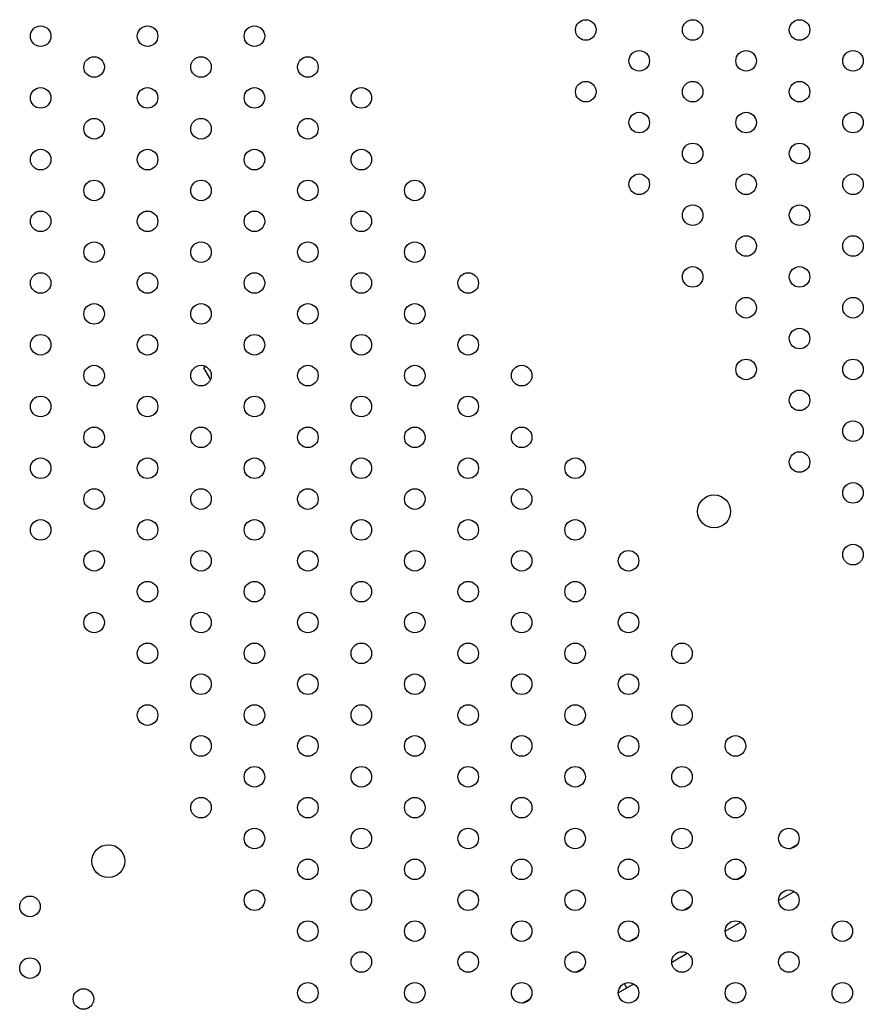
# Model space of a CAD drawing. Units: millimetres. Extents: x -8051 to 6235, y -7450 to 6764.
# Drawn here: x -4065 to -3655, y 980 to 1459 of the extents above; entities that cross this region are included whole.
import ezdxf

# ---------------------------------------------------------------- set-up
doc = ezdxf.new("R2010")
doc.units = ezdxf.units.MM
doc.header["$LTSCALE"] = 20
doc.layers.add('2d', color=230, linetype='Continuous')

msp = doc.modelspace()

# ---------------------------------------------------------------- linework, layer by layer
at = {"layer": '2d'}
for p, q in [((-3974.9, 1290.48), (-3976.01, 1289.84)), ((-3976.01, 1289.84), (-3972.63, 1283.99)), ((-3690.94, 1056.06), (-3687.33, 1058.14)), ((-3716.92, 1041.06), (-3713.31, 1043.14)), ((-3696.4, 1030.96), (-3688.84, 1035.33)), ((-3742.9, 1026.06), (-3739.29, 1028.14)), ((-3722.38, 1015.96), (-3714.82, 1020.33)), ((-3768.88, 1011.06), (-3765.27, 1013.14)), ((-3748.37, 1000.96), (-3740.8, 1005.33)), ((-3794.86, 996.06), (-3791.25, 998.14)), ((-3774.35, 985.96), (-3766.78, 990.33)), ((-3771.47, 990.56), (-3770.19, 988.36)), ((-3820.84, 981.06), (-3817.23, 983.14))]:
    msp.add_line(p, q, dxfattribs=at)
for centre, radius in [((-4055.14, 1451.03), 5), ((-4003.17, 1451.03), 5), ((-3951.21, 1451.03), 5), ((-3790.13, 1454.03), 5), ((-3738.17, 1454.03), 5), ((-3686.21, 1454.03), 5), ((-4029.15, 1436.03), 5), ((-3977.19, 1436.03), 5), ((-3925.23, 1436.03), 5), ((-3764.15, 1439.03), 5), ((-3712.19, 1439.03), 5), ((-3660.23, 1439.03), 5), ((-3790.13, 1424.03), 5), ((-3738.17, 1424.03), 5), ((-3686.21, 1424.03), 5), ((-4055.14, 1421.03), 5), ((-4003.17, 1421.03), 5), ((-3951.21, 1421.03), 5), ((-3899.25, 1421.03), 5), ((-3764.15, 1409.03), 5), ((-3712.19, 1409.03), 5), ((-3660.23, 1409.03), 5), ((-4029.15, 1406.03), 5), ((-3977.19, 1406.03), 5), ((-3925.23, 1406.03), 5), ((-3738.17, 1394.03), 5), ((-3686.21, 1394.03), 5), ((-4055.14, 1391.03), 5), ((-4003.17, 1391.03), 5), ((-3951.21, 1391.03), 5), ((-3899.25, 1391.03), 5), ((-3764.15, 1379.03), 5), ((-3712.19, 1379.03), 5), ((-3660.23, 1379.03), 5), ((-4029.15, 1376.03), 5), ((-3977.19, 1376.03), 5), ((-3925.23, 1376.03), 5), ((-3873.27, 1376.03), 5), ((-3738.17, 1364.03), 5), ((-3686.21, 1364.03), 5), ((-4055.14, 1361.03), 5), ((-4003.17, 1361.03), 5), ((-3951.21, 1361.03), 5), ((-3899.25, 1361.03), 5), ((-4029.15, 1346.03), 5), ((-3977.19, 1346.03), 5), ((-3925.23, 1346.03), 5), ((-3873.27, 1346.03), 5), ((-3712.19, 1349.03), 5), ((-3660.23, 1349.03), 5), ((-4055.14, 1331.03), 5), ((-4003.17, 1331.03), 5), ((-3951.21, 1331.03), 5), ((-3899.25, 1331.03), 5), ((-3847.29, 1331.03), 5), ((-3738.17, 1334.03), 5), ((-3686.21, 1334.03), 5), ((-4029.15, 1316.03), 5), ((-3977.19, 1316.03), 5), ((-3925.23, 1316.03), 5), ((-3873.27, 1316.03), 5), ((-3712.19, 1319.03), 5), ((-3660.23, 1319.03), 5), ((-3686.21, 1304.03), 5), ((-4055.14, 1301.03), 5), ((-4003.17, 1301.03), 5), ((-3951.21, 1301.03), 5), ((-3899.25, 1301.03), 5), ((-3847.29, 1301.03), 5), ((-3712.19, 1289.03), 5), ((-3660.23, 1289.03), 5), ((-4029.15, 1286.03), 5), ((-3977.19, 1286.03), 5), ((-3925.23, 1286.03), 5), ((-3873.27, 1286.03), 5), ((-3821.31, 1286.03), 5), ((-3686.21, 1274.03), 5), ((-4055.14, 1271.03), 5), ((-4003.17, 1271.03), 5), ((-3951.21, 1271.03), 5), ((-3899.25, 1271.03), 5), ((-3847.29, 1271.03), 5), ((-3660.23, 1259.03), 5), ((-4029.15, 1256.03), 5), ((-3977.19, 1256.03), 5), ((-3925.23, 1256.03), 5), ((-3873.27, 1256.03), 5), ((-3821.31, 1256.03), 5), ((-4055.14, 1241.03), 5), ((-4003.17, 1241.03), 5), ((-3951.21, 1241.03), 5), ((-3899.25, 1241.03), 5), ((-3847.29, 1241.03), 5), ((-3795.33, 1241.03), 5), ((-3686.21, 1244.03), 5), ((-4029.15, 1226.03), 5), ((-3977.19, 1226.03), 5), ((-3925.23, 1226.03), 5), ((-3873.27, 1226.03), 5), ((-3821.31, 1226.03), 5), ((-3660.23, 1229.03), 5), ((-3727.78, 1220.03), 8), ((-4055.14, 1211.03), 5), ((-4003.17, 1211.03), 5), ((-3951.21, 1211.03), 5), ((-3899.25, 1211.03), 5), ((-3847.29, 1211.03), 5), ((-3795.33, 1211.03), 5), ((-3660.23, 1199.03), 5), ((-4029.15, 1196.03), 5), ((-3977.19, 1196.03), 5), ((-3925.23, 1196.03), 5), ((-3873.27, 1196.03), 5), ((-3821.31, 1196.03), 5), ((-3769.35, 1196.03), 5), ((-4003.17, 1181.03), 5), ((-3951.21, 1181.03), 5), ((-3899.25, 1181.03), 5), ((-3847.29, 1181.03), 5), ((-3795.33, 1181.03), 5), ((-4029.15, 1166.03), 5), ((-3977.19, 1166.03), 5), ((-3925.23, 1166.03), 5), ((-3873.27, 1166.03), 5), ((-3821.31, 1166.03), 5), ((-3769.35, 1166.03), 5), ((-4003.17, 1151.03), 5), ((-3951.21, 1151.03), 5), ((-3899.25, 1151.03), 5), ((-3847.29, 1151.03), 5), ((-3795.33, 1151.03), 5), ((-3743.37, 1151.03), 5), ((-3977.19, 1136.03), 5), ((-3925.23, 1136.03), 5), ((-3873.27, 1136.03), 5), ((-3821.31, 1136.03), 5), ((-3769.35, 1136.03), 5), ((-4003.17, 1121.03), 5), ((-3951.21, 1121.03), 5), ((-3899.25, 1121.03), 5), ((-3847.29, 1121.03), 5), ((-3795.33, 1121.03), 5), ((-3743.37, 1121.03), 5), ((-3977.19, 1106.03), 5), ((-3925.23, 1106.03), 5), ((-3873.27, 1106.03), 5), ((-3821.31, 1106.03), 5), ((-3769.35, 1106.03), 5), ((-3717.39, 1106.03), 5), ((-3951.21, 1091.03), 5), ((-3899.25, 1091.03), 5), ((-3847.29, 1091.03), 5), ((-3795.33, 1091.03), 5), ((-3743.37, 1091.03), 5), ((-3977.19, 1076.03), 5), ((-3925.23, 1076.03), 5), ((-3873.27, 1076.03), 5), ((-3821.31, 1076.03), 5), ((-3769.35, 1076.03), 5), ((-3717.39, 1076.03), 5), ((-3951.21, 1061.03), 5), ((-3899.25, 1061.03), 5), ((-3847.29, 1061.03), 5), ((-3795.33, 1061.03), 5), ((-3743.37, 1061.03), 5), ((-3691.4, 1061.03), 5), ((-4022.23, 1050.03), 8), ((-3925.23, 1046.03), 5), ((-3873.27, 1046.03), 5), ((-3821.31, 1046.03), 5), ((-3769.35, 1046.03), 5), ((-3717.39, 1046.03), 5), ((-3951.21, 1031.03), 5), ((-3899.25, 1031.03), 5), ((-3847.29, 1031.03), 5), ((-3795.33, 1031.03), 5), ((-3743.37, 1031.03), 5), ((-3691.4, 1031.03), 5), ((-4060.33, 1028.03), 5), ((-3925.23, 1016.03), 5), ((-3873.27, 1016.03), 5), ((-3821.31, 1016.03), 5), ((-3769.35, 1016.03), 5), ((-3717.39, 1016.03), 5), ((-3665.42, 1016.03), 5), ((-3899.25, 1001.03), 5), ((-3847.29, 1001.03), 5), ((-3795.33, 1001.03), 5), ((-3743.37, 1001.03), 5), ((-3691.4, 1001.03), 5), ((-4060.33, 998.03), 5), ((-3925.23, 986.03), 5), ((-3873.27, 986.03), 5), ((-3821.31, 986.03), 5), ((-3769.35, 986.03), 5), ((-3717.39, 986.03), 5), ((-3665.42, 986.03), 5), ((-4034.35, 983.03), 5)]:
    msp.add_circle(centre, radius, dxfattribs=at)

doc.saveas('drawing.dxf')
